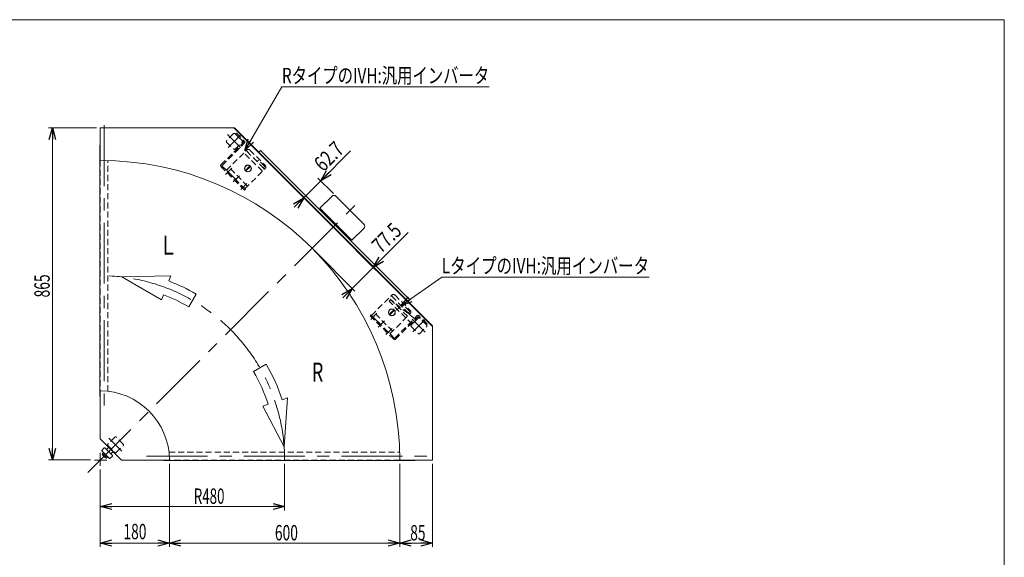
# Model space of a CAD drawing. Units: millimetres. Extents: x -1970 to 1970, y -1352 to 1351.
# Drawn here: x -595 to 1970, y -49 to 1351 of the extents above; entities that cross this region are included whole.
import ezdxf
from ezdxf.enums import TextEntityAlignment as Align

# ---------------------------------------------------------------- set-up
doc = ezdxf.new("R2010")
doc.units = ezdxf.units.MM
doc.header["$LTSCALE"] = 2.5
for name, pattern in [('CENTER', [50.8, 31.75, -6.35, 6.35, -6.35]), ('CENTERX2', [101.6, 63.5, -12.7, 12.7, -12.7]), ('DASHED2', [9.525, 6.35, -3.175]), ('DIVIDE', [31.75, 12.7, -6.35, 0, -6.35, 0, -6.35])]:
    doc.linetypes.add(name, pattern=pattern)
for name, color, linetype in [('L-2', 7, 'Continuous'), ('L-BOLT', 7, 'Continuous'), ('ZUWAKU', 7, 'Continuous'), ('寸法', 7, 'Continuous')]:
    doc.layers.add(name, color=color, linetype=linetype)
doc.styles.add('dcStyle0', font='ＭＳ Ｐゴシック', dxfattribs={"width": 1.2})
doc.dimstyles.new('dc_Rotated', dxfattribs={"dimtxt": 40, "dimasz": 30.000019, "dimexe": 10, "dimexo": 10, "dimgap": 7, "dimtad": 3, "dimdsep": 46, "dimtxsty": 'dcStyle0', "dimblk1": 'OPEN30', "dimblk2": 'OPEN30', "dimsah": 1, "dimcen": 0.09, "dimclrd": 2, "dimclre": 2, "dimclrt": 2, "dimadec": 0, "dimazin": 2, "dimtfac": 1, "dimtdec": 4, "dimtmove": 0, "dimatfit": 3, "dimfxl": 1, "dimarcsym": 1})
doc.dimstyles.new('dc_Rotated_F2', dxfattribs={"dimtxt": 40, "dimasz": 30.000019, "dimexe": 10, "dimexo": 10, "dimgap": 10, "dimtad": 3, "dimdsep": 46, "dimtxsty": 'dcStyle0', "dimblk1": 'OPEN30', "dimblk2": 'OPEN30', "dimsah": 1, "dimcen": 0.09, "dimse1": 1, "dimclrd": 2, "dimclre": 2, "dimclrt": 2, "dimadec": 0, "dimazin": 2, "dimtfac": 1, "dimtdec": 4, "dimtmove": 0, "dimatfit": 3, "dimfxl": 1, "dimarcsym": 1})

# ---------------------------------------------------------------- blocks, each defined once
blk = doc.blocks.new('_Open30')
at = {"color": 0, "linetype": 'ByBlock', "lineweight": -2}
for p, q in [((-1, 0.267949), (0, 0)), ((0, 0), (-1, -0.267949)), ((0, 0), (-1, 0))]:
    blk.add_line(p, q, dxfattribs=at)
blk = doc.blocks.new('*D1')
at = {"color": 2, "linetype": 'Continuous', "lineweight": 13}
for p, q in [((95, 194.5), (95, 73.3)), ((-385, 179.5), (-385, 73.3)), ((-385, 83.3), (95, 83.3))]:
    blk.add_line(p, q, dxfattribs=at)
at = {"color": 2, "xscale": 30.00002807615286, "yscale": 29.99989368223643}
for p, rotation in [((-385, 83.3), 180), ((95, 83.3), 360)]:
    blk.add_blockref('_Open30', p, dxfattribs=dict(at, rotation=rotation))
at = {"color": 2, "style": 'dcStyle0', "width": 0.647006}
blk.add_text('R480', height=40, dxfattribs=at).set_placement((-141.5, 90.3), (-61.5, 90.3), align=Align.FIT)
blk = doc.blocks.new('*D2')
at = {"color": 2, "linetype": 'Continuous', "lineweight": 13}
for p, q in [((-395, 1069.5), (-519.8, 1069.5)), ((-509.8, 204.5), (-509.8, 1069.5)), ((-410.4, 204.5), (-519.8, 204.5))]:
    blk.add_line(p, q, dxfattribs=at)
at = {"color": 2, "xscale": 30.00002807615286, "yscale": 29.99989368223643}
for p, rotation in [((-509.8, 1069.5), 90), ((-509.8, 204.5), 270)]:
    blk.add_blockref('_Open30', p, dxfattribs=dict(at, rotation=rotation))
at = {"color": 2, "style": 'dcStyle0', "width": 0.6875}
blk.add_text('865', height=40, rotation=90, dxfattribs=at).set_placement((-516.8, 627.9), (-516.8, 687.9), align=Align.FIT)
blk = doc.blocks.new('*D5')
at = {"color": 2, "linetype": 'Continuous', "lineweight": 13}
for p, q in [((228.4, 803.7), (333.1, 699.1)), ((417.2, 797.3), (326, 706.1)), ((173.6, 748.9), (278.3, 644.3)), ((271.2, 651.3), (326, 706.1)), ((246.5, 626.6), (271.2, 651.3))]:
    blk.add_line(p, q, dxfattribs=at)
at = {"color": 2, "xscale": 30.00002807615286, "yscale": 29.99989368223643}
for p, rotation in [((326, 706.1), 225.0000000000012), ((271.2, 651.3), 45.00000000000117)]:
    blk.add_blockref('_Open30', p, dxfattribs=dict(at, rotation=rotation))
at = {"color": 2, "style": 'dcStyle0', "width": 0.807452}
blk.add_text('77.5', height=40, rotation=45, dxfattribs=at).set_placement((346.5, 740.8), (403.1, 797.3), align=Align.FIT)
blk = doc.blocks.new('*D6')
at = {"color": 2, "linetype": 'Continuous', "lineweight": 13}
for p, q in [((266.9, 1009.5), (189.1, 931.7)), ((144.8, 887.4), (189.1, 931.7)), ((222.6, 898.3), (182.1, 938.8)), ((120, 862.6), (144.8, 887.4))]:
    blk.add_line(p, q, dxfattribs=at)
at = {"color": 2, "xscale": 30.00002807615286, "yscale": 29.99989368223643}
for p, rotation in [((189.1, 931.7), 224.999999999998), ((144.8, 887.4), 44.99999999999804)]:
    blk.add_blockref('_Open30', p, dxfattribs=dict(at, rotation=rotation))
at = {"color": 2, "style": 'dcStyle0', "width": 0.807452}
blk.add_text('62.7', height=40, rotation=45, dxfattribs=at).set_placement((196.2, 953), (252.8, 1009.5), align=Align.FIT)
blk = doc.blocks.new('*D7')
at = {"color": 2, "linetype": 'Continuous', "lineweight": 13}
for p, q in [((-205, 194.5), (-205, -21.9)), ((-385, 179.5), (-385, -21.9)), ((-385, -11.9), (-205, -11.9))]:
    blk.add_line(p, q, dxfattribs=at)
at = {"color": 2, "xscale": 30.00002807615286, "yscale": 29.99989368223643}
for p, rotation in [((-385, -11.9), 180), ((-205, -11.9), 360)]:
    blk.add_blockref('_Open30', p, dxfattribs=dict(at, rotation=rotation))
at = {"color": 2, "style": 'dcStyle0', "width": 0.6875}
blk.add_text('180', height=40, dxfattribs=at).set_placement((-324.8, -1.9), (-264.8, -1.9), align=Align.FIT)
blk = doc.blocks.new('*D8')
at = {"color": 2, "linetype": 'Continuous', "lineweight": 13}
for p, q in [((395, 194.5), (395, -21.9)), ((480, 194.5), (480, -21.9)), ((395, -11.9), (480, -11.9))]:
    blk.add_line(p, q, dxfattribs=at)
at = {"color": 2, "xscale": 30.00002807615286, "yscale": 29.99989368223643}
for p, rotation in [((395, -11.9), 180), ((480, -11.9), 360)]:
    blk.add_blockref('_Open30', p, dxfattribs=dict(at, rotation=rotation))
at = {"color": 2, "style": 'dcStyle0', "width": 0.6875}
blk.add_text('85', height=40, dxfattribs=at).set_placement((422.3, -4.9), (462.3, -4.9), align=Align.FIT)
blk = doc.blocks.new('*D9')
at = {"color": 2, "linetype": 'Continuous', "lineweight": 13}
for p, q in [((-205, 194.5), (-205, -21.9)), ((395, 194.5), (395, -21.9)), ((-205, -11.9), (395, -11.9))]:
    blk.add_line(p, q, dxfattribs=at)
at = {"color": 2, "xscale": 30.00002807615286, "yscale": 29.99989368223643}
for p, rotation in [((-205, -11.9), 180), ((395, -11.9), 360)]:
    blk.add_blockref('_Open30', p, dxfattribs=dict(at, rotation=rotation))
at = {"color": 2, "style": 'dcStyle0', "width": 0.6875}
blk.add_text('600', height=40, dxfattribs=at).set_placement((69.8, -4.9), (129.8, -4.9), align=Align.FIT)
blk = doc.blocks.new('DC_GROUP_W_MBC3_S_080_9_1')
at = {"color": 4, "linetype": 'DASHED2', "lineweight": 13}
for p, q in [((369.5, 620.2), (367.4, 618.1)), ((427.5, 558), (367.4, 618.1)), ((434.5, 572.2), (373.4, 620.6)), ((438.1, 568.6), (427.5, 558)), ((438.1, 568.6), (434.7, 572))]:
    blk.add_line(p, q, dxfattribs=at)
at = {"color": 3, "linetype": 'CENTERX2', "lineweight": 13}
for p, q in [((386.6, 594.9), (392.9, 601.2)), ((435.2, 563.7), (429.1, 569.9))]:
    blk.add_line(p, q, dxfattribs=at)
at = {"color": 4, "linetype": 'DASHED2', "lineweight": 13}
for centre, start, end in [((371.6, 618.1), 54.5886, 135), ((432.6, 569.9), 45, 51.6459)]:
    blk.add_arc(centre, 3, start, end, dxfattribs=at)
blk = doc.blocks.new('DC_GROUP_W_MBC3_S_080_9_11')
at = {"color": 2, "linetype": 'Continuous', "lineweight": 13}
for p, q in [((-8.1, 1010.8), (88.1, 1176.3)), ((88.1, 1176.3), (628.1, 1176.3))]:
    blk.add_line(p, q, dxfattribs=at)
at = {"color": 2, "xscale": 30.00002807615286, "yscale": 29.99989368223643, "rotation": 239.8292035422214}
blk.add_blockref('_Open30', (-8.1, 1010.8), dxfattribs=at)
at = {"color": 2, "style": 'dcStyle0', "width": 0.758697}
blk.add_text('RタイプのIVH:汎用インバータ', height=40, dxfattribs=at).set_placement((88.1, 1185.9), (628.1, 1185.9), align=Align.FIT)
blk = doc.blocks.new('DC_GROUP_W_MBC3_S_080_9_12')
at = {"color": 2, "linetype": 'Continuous', "lineweight": 13}
for p, q in [((397.6, 605.9), (504.7, 680.7)), ((504.7, 680.7), (1044.7, 680.7))]:
    blk.add_line(p, q, dxfattribs=at)
at = {"color": 2, "xscale": 30.00002807615286, "yscale": 29.99989368223643, "rotation": 214.9182657479745}
blk.add_blockref('_Open30', (397.6, 605.9), dxfattribs=at)
at = {"color": 2, "style": 'dcStyle0', "width": 0.764066}
blk.add_text('LタイプのIVH:汎用インバータ', height=40, dxfattribs=at).set_placement((504.7, 690.3), (1044.7, 690.3), align=Align.FIT)
blk = doc.blocks.new('DC_GROUP_W_MBC3_S_080_9_15')
at = {"layer": 'L-BOLT', "color": 4, "linetype": 'DASHED2', "lineweight": 18}
for p, q in [((-56.4, 959), (-3.7, 1011.7)), ((37.3, 956.5), (-10.8, 1004.6)), ((-3.7, 1008.9), (41.6, 963.6)), ((4.8, 1011.7), (44.4, 972.1)), ((27, 985.5), (23.3, 981.8)), ((43.3, 969.2), (27, 985.5)), ((-1.2, 918), (-49.3, 966.1)), ((-8.3, 910.9), (44.4, 963.6)), ((39.6, 965.6), (43.3, 969.2))]:
    blk.add_line(p, q, dxfattribs=at)
at = {"layer": 'L-BOLT', "color": 91, "linetype": 'DIVIDE', "lineweight": 13}
blk.add_line((-56.4, 959), (-8.3, 910.9), dxfattribs=at)
at = {"layer": 'L-BOLT', "color": 3, "linetype": 'CENTER', "lineweight": 13}
for p, q in [((-42.5, 964.4), (-53.9, 953)), ((-22.7, 944.6), (-34.1, 933.2)), ((-2.9, 924.8), (-14.3, 913.4))]:
    blk.add_line(p, q, dxfattribs=at)
at = {"layer": 'L-BOLT', "color": 4, "linetype": 'DASHED2', "lineweight": 18}
for centre, radius, start, end in [((-5.1, 1007.5), 2, 45, 135), ((0.5, 1007.5), 6, 45, 135), ((40.1, 962.2), 2, 315, 45), ((40.1, 967.9), 6, 315, 45)]:
    blk.add_arc(centre, radius, start, end, dxfattribs=at)
blk = doc.blocks.new('DC_GROUP_W_MBC3_S_080_9_16')
at = {"layer": '寸法', "color": 4, "linetype": 'DASHED2', "lineweight": 13}
for p, q in [((-30.2, 1055.6), (-32.5, 1053.3)), ((-32.5, 1053.3), (-11.8, 1032.6)), ((-30.2, 1055.6), (-9, 1034.4)), ((-70.7, 973), (-11.8, 1031.9)), ((-67.6, 971.6), (-9, 1030.2)), ((-9.1, 907.3), (-70.7, 968.8)), ((-6.9, 909.5), (-67.6, 970.2)), ((-6.9, 909.5), (-9.1, 907.3))]:
    blk.add_line(p, q, dxfattribs=at)
at = {"layer": '寸法', "color": 3, "linetype": 'CENTERX2', "lineweight": 13}
blk.add_line((-27.9, 1042.4), (-18.5, 1051.8), dxfattribs=at)
at = {"layer": '寸法', "color": 91, "linetype": 'DIVIDE', "lineweight": 13}
for p, q in [((-58.5, 948.5), (-49, 957.9)), ((-38.7, 928.7), (-29.2, 938.1)), ((-18.9, 908.9), (-9.4, 918.3))]:
    blk.add_line(p, q, dxfattribs=at)
at = {"layer": '寸法', "color": 4, "linetype": 'DASHED2', "lineweight": 13}
for centre, radius, start, end in [((-12.1, 1032.3), 0.5, 315, 45), ((-11.1, 1032.3), 3, 315, 45), ((-68.5, 970.9), 3, 135, 225), ((-66.8, 970.9), 1, 135, 225)]:
    blk.add_arc(centre, radius, start, end, dxfattribs=at)
blk = doc.blocks.new('DC_GROUP_W_MBC3_S_080_9_14')
at = {"layer": 'L-BOLT', "linetype": 'Continuous'}
blk.add_blockref('DC_GROUP_W_MBC3_S_080_9_15', (0, 0), dxfattribs=at)
at = {"layer": '寸法', "linetype": 'Continuous'}
blk.add_blockref('DC_GROUP_W_MBC3_S_080_9_16', (0, 0), dxfattribs=at)
blk = doc.blocks.new('DC_GROUP_W_MBC3_S_080_9_19')
at = {"layer": '寸法', "color": 4, "linetype": 'DASHED2', "lineweight": 13}
for p, q in [((320.1, 582.6), (317.8, 580.3)), ((317.8, 580.3), (379.3, 518.8)), ((320.1, 582.6), (380.8, 521.9)), ((382.2, 521.9), (440.7, 580.4)), ((383.6, 518.8), (442.5, 577.7)), ((463.9, 557), (443.2, 577.7)), ((466.2, 559.2), (445, 580.4)), ((466.2, 559.2), (463.9, 557))]:
    blk.add_line(p, q, dxfattribs=at)
at = {"layer": '寸法', "color": 91, "linetype": 'DIVIDE', "lineweight": 13}
for p, q in [((319.4, 570.6), (328.9, 580)), ((339.2, 550.8), (348.7, 560.2)), ((359, 531), (368.5, 540.4))]:
    blk.add_line(p, q, dxfattribs=at)
at = {"layer": '寸法', "color": 3, "linetype": 'CENTERX2', "lineweight": 13}
blk.add_line((453, 561.6), (462.3, 570.9), dxfattribs=at)
at = {"layer": '寸法', "color": 4, "linetype": 'DASHED2', "lineweight": 13}
for centre, radius, start, end in [((442.8, 578.3), 3, 45, 135), ((442.8, 577.3), 0.5, 45, 135), ((381.5, 520.9), 3, 225, 315), ((381.5, 522.6), 1, 225, 315)]:
    blk.add_arc(centre, radius, start, end, dxfattribs=at)
blk = doc.blocks.new('DC_GROUP_W_MBC3_S_080_9_20')
at = {"layer": 'L-BOLT', "color": 4, "linetype": 'DASHED2', "lineweight": 18}
for p, q in [((321.5, 581.1), (374.2, 633.8)), ((415.2, 578.7), (367.1, 626.7)), ((374.2, 631), (419.4, 585.7)), ((382.7, 633.8), (422.3, 594.2)), ((404.9, 607.6), (401.2, 603.9)), ((421.2, 591.4), (404.9, 607.6)), ((417.5, 587.7), (421.2, 591.4)), ((376.7, 540.1), (328.6, 588.2)), ((369.6, 533.1), (422.3, 585.7))]:
    blk.add_line(p, q, dxfattribs=at)
at = {"layer": 'L-BOLT', "color": 91, "linetype": 'DIVIDE', "lineweight": 13}
blk.add_line((321.5, 581.1), (369.6, 533.1), dxfattribs=at)
at = {"layer": 'L-BOLT', "color": 3, "linetype": 'CENTER', "lineweight": 13}
for p, q in [((335.4, 586.5), (324, 575.2)), ((355.2, 566.7), (343.8, 555.4)), ((375, 546.9), (363.6, 535.6))]:
    blk.add_line(p, q, dxfattribs=at)
at = {"layer": 'L-BOLT', "color": 4, "linetype": 'DASHED2', "lineweight": 18}
for centre, radius, start, end in [((372.8, 629.6), 2, 45, 135), ((378.4, 629.6), 6, 45, 135), ((418, 590), 6, 315, 45), ((418, 584.3), 2, 315, 45)]:
    blk.add_arc(centre, radius, start, end, dxfattribs=at)
blk = doc.blocks.new('DC_GROUP_W_MBC3_S_080_9_18')
at = {"layer": 'L-BOLT', "linetype": 'Continuous'}
blk.add_blockref('DC_GROUP_W_MBC3_S_080_9_20', (0, 0), dxfattribs=at)
at = {"layer": '寸法', "linetype": 'Continuous'}
blk.add_blockref('DC_GROUP_W_MBC3_S_080_9_19', (0, 0), dxfattribs=at)
blk = doc.blocks.new('DC_GROUP_W_MBC3_S_080_9_17')
at = {"layer": 'L-2', "color": 3, "linetype": 'Continuous', "lineweight": 13}
for p, q in [((4.9, 970.6), (-7, 958.6)), ((-5.6, 957.2), (6.4, 969.2)), ((379.7, 595.8), (367.8, 583.9)), ((369.2, 582.4), (381.1, 594.4))]:
    blk.add_line(p, q, dxfattribs=at)
for centre, radius in [((-0.3, 963.9), 9), ((-0.3, 963.9), 8.5), ((374.5, 589.1), 9), ((374.5, 589.1), 8.5)]:
    blk.add_circle(centre, radius, dxfattribs=at)
blk = doc.blocks.new('DC_GROUP_W_MBC3_S_080_9_21')
at = {"layer": 'ZUWAKU', "color": 7, "linetype": 'Continuous', "lineweight": 13}
for p, q in [((1970, 1351.3), (-1970, 1351.3)), ((1970, -1328.7), (1970, 1351.3))]:
    blk.add_line(p, q, dxfattribs=at)

msp = doc.modelspace()

# ---------------------------------------------------------------- linework, layer by layer
at = {"color": 7, "linetype": 'Continuous', "lineweight": 13}
for p, q in [((-384.9736, 1069.464), (-35.1642, 1069.464)), ((-384.9736, 984.464), (-384.9736, 1069.464)), ((-37.2855, 1069.464), (480.0264, 552.1521)), ((-35.1642, 1069.464), (480.0264, 554.2734)), ((-384.9736, 1024.464), (-386.1736, 1024.464)), ((-386.1736, 369.464), (-386.1736, 1024.464)), ((32.2194, 1010.5657), (27.9767, 1006.3231)), ((421.1281, 621.657), (32.2194, 1010.5657)), ((187.2172, 860.0934), (218.3299, 891.2061)), ((229.6436, 891.2061), (301.7685, 819.0812)), ((270.6558, 776.6548), (187.2172, 860.0934)), ((301.7685, 807.7675), (270.6558, 776.6548)), ((421.1281, 621.657), (416.8855, 617.4143)), ((480.0264, 554.2734), (480.0264, 204.464)), ((-384.9736, 369.464), (-386.1736, 369.464)), ((-384.9736, 384.464), (-384.9736, 259.464)), ((-384.9736, 259.464), (-329.9736, 204.464)), ((-329.9736, 204.464), (-204.9736, 204.464)), ((-219.9736, 203.264), (-219.9736, 204.464)), ((435.0264, 203.264), (-219.9736, 203.264)), ((480.0264, 204.464), (395.0264, 204.464)), ((435.0264, 203.264), (435.0264, 204.464))]:
    msp.add_line(p, q, dxfattribs=at)
at = {"color": 3, "linetype": 'CENTERX2', "lineweight": 13}
for p, q in [((-374.9736, 1076.564), (-374.9736, 324.639)), ((-53.3786, 1051.9268), (-19.6252, 1018.1735)), ((-21.1275, 1049.1427), (-51.5644, 1018.7058)), ((-417.8844, 171.5531), (281.3285, 870.7661)), ((427.6522, 571.2923), (461.4055, 537.539)), ((459.9032, 568.5082), (429.4663, 538.0713)), ((-362.8932, 261.5795), (-329.1399, 227.8262)), ((-384.9736, 189.4569), (-384.9736, 223.114)), ((-264.7986, 214.464), (487.1264, 214.464)), ((-400.3507, 204.464), (-367.9436, 204.464))]:
    msp.add_line(p, q, dxfattribs=at)
at = {"color": 4, "linetype": 'DASHED2', "lineweight": 13}
for p, q in [((-37.6994, 1054.4911), (-55.9428, 1036.2477)), ((-15.7791, 1036.2477), (-34.0225, 1054.4911)), ((-55.9428, 1032.5708), (-37.6994, 1014.3274)), ((-34.0225, 1014.3274), (-15.7791, 1032.5708)), ((-384.9736, 984.464), (-384.9736, 384.464)), ((-364.9736, 383.3494), (-364.9736, 984.2075)), ((443.3313, 573.8566), (425.0879, 555.6132)), ((465.2516, 555.6132), (447.0082, 573.8566)), ((425.0879, 551.9362), (443.3313, 533.6929)), ((447.0082, 533.6929), (465.2516, 551.9362)), ((-347.2141, 264.1438), (-365.4575, 245.9004)), ((-325.2938, 245.9004), (-343.5372, 264.1438)), ((-365.4575, 242.2235), (-347.2141, 223.9801)), ((-343.5372, 223.9801), (-325.2938, 242.2235)), ((-206.0882, 224.464), (394.7699, 224.464)), ((395.0264, 204.464), (-204.9736, 204.464))]:
    msp.add_line(p, q, dxfattribs=at)
at = {"color": 4, "linetype": 'Continuous', "lineweight": 13}
for p, q in [((-328.6907, 681.1528), (-201.4544, 684.1573)), ((-225.4663, 621.3937), (-328.6907, 681.1528)), ((-201.4544, 684.1573), (-206.5998, 670.7079)), ((-220.3209, 634.843), (-225.4663, 621.3937)), ((-135.3736, 636.7839), (-154.5736, 603.5285)), ((14.0909, 434.864), (47.3463, 454.064)), ((88.858, 361.5761), (102.5263, 366.1081)), ((102.5263, 366.1081), (93.7724, 239.1377)), ((38.7412, 344.9584), (52.4094, 349.4905)), ((93.7724, 239.1377), (38.7412, 344.9584))]:
    msp.add_line(p, q, dxfattribs=at)
at = {"color": 3, "linetype": 'Continuous', "lineweight": 13}
for p, q in [((-374.7977, 235.8531), (-381.1617, 229.4891)), ((-353.5845, 216.0541), (-373.3835, 235.8531)), ((-363.1305, 237.6208), (-368.4338, 232.3175)), ((-351.8168, 226.3071), (-363.1305, 237.6208)), ((-381.1617, 228.0749), (-361.3627, 208.2759)), ((-380.048, 220.004), (-376.5694, 223.4826)), ((-371.1709, 210.3059), (-379.1317, 218.2667)), ((-373.9158, 220.829), (-377.3944, 217.3504)), ((-368.6086, 215.5218), (-372.0872, 212.0432)), ((-365.955, 212.8682), (-369.4335, 209.3896)), ((-359.9485, 208.2759), (-353.5845, 214.6399)), ((-357.1201, 221.0038), (-351.8168, 226.3071))]:
    msp.add_line(p, q, dxfattribs=at)
at = {"color": 4, "linetype": 'DASHED2', "lineweight": 13}
for centre, start, end in [((-35.861, 1052.6526), 45, 135), ((-54.1043, 1034.4092), 135, 225), ((-17.6176, 1034.4092), 315, 45), ((-35.861, 1016.1659), 225, 315), ((445.1697, 572.0181), 45, 135), ((426.9264, 553.7747), 135, 225), ((463.4131, 553.7747), 315, 45), ((445.1697, 535.5314), 225, 315), ((-345.3756, 262.3053), 45, 135), ((-363.619, 244.062), 135, 225), ((-327.1323, 244.062), 315, 45), ((-345.3756, 225.8186), 225, 315)]:
    msp.add_arc(centre, 2.6, start, end, dxfattribs=at)
at = {"color": 7, "linetype": 'Continuous', "lineweight": 13}
for centre, radius, start, end in [((-384.9736, 204.464), 780, 0, 90), ((223.9867, 885.5492), 8, 45, 135), ((193.2983, 855.1436), 4, 146.536959, 225), ((296.1116, 813.4243), 8, 315, 45), ((265.706, 782.7359), 4, 225, 303.463041), ((-384.9736, 204.464), 180, 360, 90)]:
    msp.add_arc(centre, radius, start, end, dxfattribs=at)
at = {"color": 3, "linetype": 'CENTERX2', "lineweight": 13}
msp.add_arc((-384.9736, 204.464), 480, 360, 90, dxfattribs=at)
at = {"color": 4, "linetype": 'Continuous', "lineweight": 13}
for radius, start, end in [(499.2, 60, 69.0643404), (460.8, 60, 69.0643404), (499.2, 18.344379, 30), (460.8, 18.344379, 30)]:
    msp.add_arc((-384.9736, 204.464), radius, start, end, dxfattribs=at)
at = {"color": 3, "linetype": 'Continuous', "lineweight": 13}
for centre, radius, start, end in [((-374.0906, 235.146), 1, 45, 135), ((-369.1409, 233.0246), 1, 225, 315), ((-380.4546, 228.782), 1, 135, 225), ((-376.7823, 220.6161), 3.3226, 190.6157525, 259.3842475), ((-366.3694, 223.0682), 12.4194, 207.4120462, 242.5879538), ((-368.8214, 212.6553), 3.3226, 190.6157525, 259.3842475), ((-360.6556, 208.983), 1, 225, 315), ((-356.413, 220.2967), 1, 135, 225), ((-354.2916, 215.347), 1, 315, 45)]:
    msp.add_arc(centre, radius, start, end, dxfattribs=at)

# ---------------------------------------------------------------- block references
at = {"linetype": 'Continuous'}
for name in ['DC_GROUP_W_MBC3_S_080_9_11', 'DC_GROUP_W_MBC3_S_080_9_14', 'DC_GROUP_W_MBC3_S_080_9_12', 'DC_GROUP_W_MBC3_S_080_9_18', 'DC_GROUP_W_MBC3_S_080_9_1']:
    msp.add_blockref(name, (0, 0), dxfattribs=at)
at = {"layer": 'L-2', "linetype": 'Continuous'}
msp.add_blockref('DC_GROUP_W_MBC3_S_080_9_17', (0, 0), dxfattribs=at)
at = {"layer": 'ZUWAKU', "linetype": 'Continuous'}
msp.add_blockref('DC_GROUP_W_MBC3_S_080_9_21', (0, 0), dxfattribs=at)

# ---------------------------------------------------------------- texts
at = {"color": 2, "style": 'dcStyle0'}
for s, width, p, p2 in [('L', 0.765019, (-223.3362, 738.8854), (-193.3362, 738.8854)), ('R', 0.659818, (166.0182, 408.2915), (196.0182, 408.2915))]:
    msp.add_text(s, height=50, dxfattribs=dict(at, width=width)).set_placement(p, p2, align=Align.FIT)

# ---------------------------------------------------------------- dimensions: what is measured, and where the dimension line sits
at = {"linetype": 'Continuous', "lineweight": 13}
for base, p1, p2, angle, dimstyle, override, picture, middle in [((-509.7736, 1069.464), (-400.3507, 204.464), (-384.9736, 1069.464), 90, 'dc_Rotated', {"dimtxt": 40, "dimasz": 30.000019, "dimexe": 10, "dimexo": 10, "dimgap": 7, "dimtad": 3, "dimtih": 0, "dimtoh": 0, "dimdec": 2, "dimlfac": 1, "dimzin": 8, "dimtxsty": 'dcStyle0', "dimblk1": 'Open30', "dimblk2": 'Open30', "dimsah": 1, "dimclrd": 2, "dimclre": 2, "dimclrt": 2, "dimazin": 2, "dimtofl": 1, "dimtolj": 0, "dimtzin": 8, "dimarcsym": 1}, '*D2', (-509.7736, 657.9283)), ((189.1228, 931.7268), (144.7873, 887.3912), (229.6436, 891.2061), 45, 'dc_Rotated_F2', {"dimtxt": 40, "dimasz": 30.000019, "dimexe": 10, "dimexo": 10, "dimgap": 10, "dimtad": 3, "dimtih": 0, "dimtoh": 0, "dimdec": 2, "dimlfac": 1, "dimzin": 8, "dimtxsty": 'dcStyle0', "dimblk1": 'Open30', "dimblk2": 'Open30', "dimsah": 1, "dimse1": 1, "dimclrd": 2, "dimclre": 2, "dimclrt": 2, "dimazin": 2, "dimtofl": 1, "dimtolj": 0, "dimtzin": 8, "dimarcsym": 1}, '*D6', (231.5809, 974.1849)), ((326.0371, 706.1414), (166.5697, 756.0073), (221.3705, 810.808), 45, 'dc_Rotated', {"dimtxt": 40, "dimasz": 30.000019, "dimexe": 10, "dimexo": 10, "dimgap": 10, "dimtad": 3, "dimtih": 0, "dimtoh": 0, "dimdec": 2, "dimlfac": 1, "dimzin": 8, "dimtxsty": 'dcStyle0', "dimblk1": 'Open30', "dimblk2": 'Open30', "dimsah": 1, "dimclrd": 2, "dimclre": 2, "dimclrt": 2, "dimazin": 2, "dimtofl": 1, "dimtolj": 0, "dimtzin": 8, "dimarcsym": 1}, '*D5', (381.8828, 761.9872))]:
    dim = msp.add_linear_dim(base=base, p1=p1, p2=p2, angle=angle, dimstyle=dimstyle, override=override, dxfattribs=at)
    dim.commit()
    dim.dimension.update_dxf_attribs({"geometry": picture, "text_midpoint": middle, "dimtype": 160})
dim = msp.add_linear_dim(base=(95.0264, 83.264), p1=(-384.9736, 189.4569), p2=(95.0264, 204.464), text='R<>', dimstyle='dc_Rotated', override={"dimtxt": 40, "dimasz": 30.000019, "dimexe": 10, "dimexo": 10, "dimgap": 7, "dimtad": 3, "dimtih": 0, "dimtoh": 0, "dimdec": 2, "dimlfac": 1, "dimzin": 8, "dimtxsty": 'dcStyle0', "dimblk1": 'Open30', "dimblk2": 'Open30', "dimsah": 1, "dimclrd": 2, "dimclre": 2, "dimclrt": 2, "dimazin": 2, "dimtofl": 1, "dimtolj": 0, "dimtzin": 8, "dimarcsym": 1}, dxfattribs=at)
dim.commit()
dim.dimension.update_dxf_attribs({"geometry": '*D1', "text_midpoint": (-101.5057, 83.264), "dimtype": 160})
for base, p1, p2, override, picture, middle in [((-204.9736, -11.936), (-384.9736, 189.4569), (-204.9736, 204.464), {"dimtxt": 40, "dimasz": 30.000019, "dimexe": 10, "dimexo": 10, "dimgap": 10, "dimtad": 3, "dimtih": 0, "dimtoh": 0, "dimdec": 2, "dimlfac": 1, "dimzin": 8, "dimtxsty": 'dcStyle0', "dimblk1": 'Open30', "dimblk2": 'Open30', "dimsah": 1, "dimclrd": 2, "dimclre": 2, "dimclrt": 2, "dimazin": 2, "dimtofl": 1, "dimtolj": 0, "dimtzin": 8, "dimarcsym": 1}, '*D7', (-294.8426, -11.936)), ((395.0264, -11.936), (-204.9736, 204.464), (395.0264, 204.464), {"dimtxt": 40, "dimasz": 30.000019, "dimexe": 10, "dimexo": 10, "dimgap": 7, "dimtad": 3, "dimtih": 0, "dimtoh": 0, "dimdec": 2, "dimlfac": 1, "dimzin": 8, "dimtxsty": 'dcStyle0', "dimblk1": 'Open30', "dimblk2": 'Open30', "dimsah": 1, "dimclrd": 2, "dimclre": 2, "dimclrt": 2, "dimazin": 2, "dimtofl": 1, "dimtolj": 0, "dimtzin": 8, "dimarcsym": 1}, '*D9', (99.8264, -11.936)), ((480.0264, -11.936), (395.0264, 204.464), (480.0264, 204.464), {"dimtxt": 40, "dimasz": 30.000019, "dimexe": 10, "dimexo": 10, "dimgap": 7, "dimtad": 3, "dimtih": 0, "dimtoh": 0, "dimdec": 2, "dimlfac": 1, "dimzin": 8, "dimtxsty": 'dcStyle0', "dimblk1": 'Open30', "dimblk2": 'Open30', "dimsah": 1, "dimclrd": 2, "dimclre": 2, "dimclrt": 2, "dimazin": 2, "dimtofl": 1, "dimtolj": 0, "dimtzin": 8, "dimarcsym": 1}, '*D8', (442.3264, -11.936))]:
    dim = msp.add_linear_dim(base=base, p1=p1, p2=p2, dimstyle='dc_Rotated', override=override, dxfattribs=at)
    dim.commit()
    dim.dimension.update_dxf_attribs({"geometry": picture, "text_midpoint": middle, "dimtype": 160})

doc.saveas('drawing.dxf')
